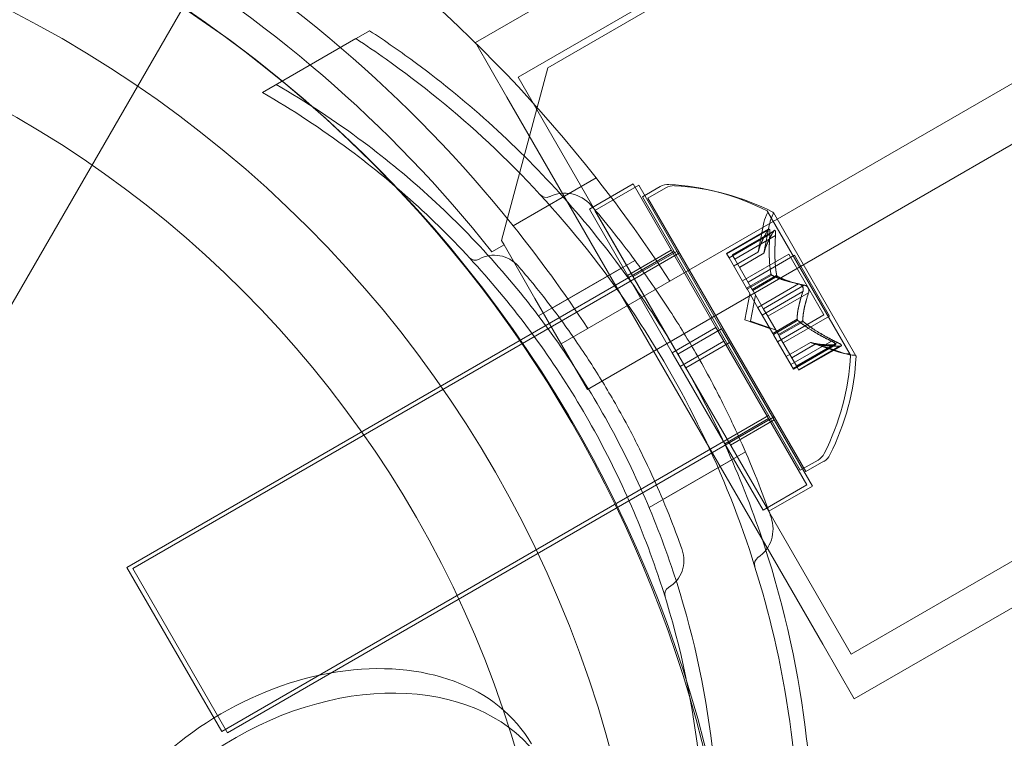
# Model space of a CAD drawing. Extents: x -682 to 0, y -311 to 130.
# Drawn here: x -286 to -284, y -205 to -204 of the extents above; entities that cross this region are included whole.
import ezdxf

# ---------------------------------------------------------------- set-up
doc = ezdxf.new("R2010")
doc.units = 0
doc.header["$MEASUREMENT"] = 0
doc.header["$PDMODE"] = 64
doc.styles.get("Standard").update_dxf_attribs({"font": 'Helvetica LT 57 Condensed_0.ttf'})
doc.dimstyles.new('FEET-METERS', dxfattribs={"dimtxt": 12, "dimasz": 7, "dimexe": 3, "dimexo": 3, "dimgap": 3, "dimtad": 0, "dimdec": 1, "dimzin": 3, "dimdsep": 46, "dimlunit": 4, "dimtxsty": 'Standard', "dimcen": 0.09, "dimadec": 0, "dimazin": 0, "dimtfac": 2, "dimtdec": 1, "dimtofl": 0, "dimtmove": 0, "dimatfit": 3, "dimfxl": 1, "dimfrac": 2, "dimtolj": 1, "dimtzin": 3, "dimarcsym": 0})

# ---------------------------------------------------------------- blocks, each defined once
blk = doc.blocks.new('*D104')
at = {"color": 0, "lineweight": -2, "transparency": 16777216}
for p, q in [((-191.5655, 33.1159), (-516.3036, 33.1159)), ((-513.3036, 26.1159), (-513.3036, -126.0479)), ((-513.3036, -303.921), (-513.3036, -219.9135)), ((-216.808, -310.921), (-516.3036, -310.921))]:
    blk.add_line(p, q, dxfattribs=at)
at = {"color": 0, "lineweight": 0, "transparency": 16777216}
for points in [[(-514.4703, 26.1159), (-512.137, 26.1159), (-513.3036, 33.1159)], [(-514.4703, -303.921), (-512.137, -303.921), (-513.3036, -310.921)]]:
    blk.add_solid(points, dxfattribs=at)
at = {"layer": 'DEFPOINTS', "color": 0, "lineweight": 0, "transparency": 16777216}
for p in [(-188.5655, 33.1159), (-513.3036, -310.921), (-213.808, -310.921)]:
    blk.add_point(p, dxfattribs=at)
at = {"color": 0, "lineweight": 0, "transparency": 16777216, "insert": (-513.3036, -172.9807), "char_height": 12, "attachment_point": 5, "rotation": 90}
blk.add_mtext('\\A1;28\'-8" [8.7M]', dxfattribs=at)
blk = doc.blocks.new('new block')
at = {"color": 0, "linetype": 'Continuous', "lineweight": 0}
for p, q in [((-248.5785, -182.4919), (-285.4518, -203.7807)), ((-248.6066, -182.6409), (-285.3087, -203.8309)), ((-285.282, -204.3771), (-248.1469, -182.9371)), ((-248.0949, -183.0272), (-285.23, -204.4672)), ((-280.8207, -201.2244), (-285.3673, -203.8494)), ((-280.1614, -202.3664), (-284.708, -204.9914)), ((-286.4371, -204.4152), (-285.8121, -203.3327)), ((-285.8461, -203.864), (-285.6615, -203.7575)), ((-285.8731, -203.8797), (-285.6886, -203.7731)), ((-285.3893, -203.889), (-285.4518, -203.7807)), ((-285.3087, -203.8309), (-285.4002, -204.1724)), ((-285.3673, -203.8494), (-284.708, -204.9914)), ((-285.3893, -203.889), (-284.7643, -204.9715)), ((-285.213, -204.0486), (-285.3771, -204.1434)), ((-285.1397, -204.0606), (-285.2263, -204.1106)), ((-285.1285, -204.0631), (-285.2151, -204.1131)), ((-284.9756, -204.3448), (-285.1397, -204.0606)), ((-284.9644, -204.3473), (-285.1285, -204.0631)), ((-285.1214, -204.0862), (-285.086, -204.0657)), ((-285.1102, -204.0887), (-285.0748, -204.0683)), ((-284.8089, -204.6274), (-285.1214, -204.0862)), ((-284.7977, -204.63), (-285.1102, -204.0887)), ((-284.7018, -205.0798), (-282.9889, -204.0908)), ((-285.0622, -204.3948), (-285.2263, -204.1106)), ((-285.051, -204.3973), (-285.2151, -204.1131)), ((-284.7099, -204.3982), (-284.8734, -204.115)), ((-284.6986, -204.4007), (-284.8621, -204.1175)), ((-284.8714, -204.1501), (-284.9546, -204.1982)), ((-284.8921, -204.1954), (-284.8806, -204.1368)), ((-284.8808, -204.1979), (-284.8694, -204.1393)), ((-284.8734, -204.1528), (-284.9539, -204.1993)), ((-284.869, -204.1603), (-284.9496, -204.2068)), ((-284.8601, -204.1526), (-284.9434, -204.2007)), ((-284.8621, -204.1553), (-284.9427, -204.2018)), ((-284.8578, -204.1628), (-284.9384, -204.2093)), ((-285.3952, -204.1811), (-285.4191, -204.1949)), ((-285.4002, -204.1724), (-285.3952, -204.1811)), ((-285.334, -204.2871), (-285.3952, -204.1811)), ((-285.0589, -204.1944), (-286.1415, -204.8194)), ((-285.0477, -204.1969), (-286.1302, -204.8219)), ((-285.0641, -204.1916), (-285.1507, -204.2416)), ((-285.0528, -204.1941), (-285.1394, -204.2441)), ((-284.9496, -204.2068), (-284.9546, -204.1982)), ((-284.9496, -204.2068), (-284.915, -204.2668)), ((-284.9384, -204.2093), (-284.9434, -204.2007)), ((-284.892, -204.1951), (-284.9403, -204.223)), ((-284.8921, -204.1954), (-284.9402, -204.2231)), ((-284.8808, -204.1977), (-284.929, -204.2255)), ((-284.8808, -204.1979), (-284.9289, -204.2257)), ((-284.8316, -204.1994), (-284.9233, -204.2524)), ((-284.8204, -204.2019), (-284.9121, -204.2549)), ((-284.7621, -204.3198), (-284.8316, -204.1994)), ((-284.7509, -204.3223), (-284.8204, -204.2019)), ((-285.3268, -204.322), (-285.1633, -204.2276)), ((-285.2998, -204.3064), (-285.136, -204.2119)), ((-284.9384, -204.2093), (-284.9037, -204.2693)), ((-284.8667, -204.2389), (-284.915, -204.2668)), ((-284.8656, -204.2409), (-284.9138, -204.2688)), ((-284.8555, -204.2415), (-284.9037, -204.2693)), ((-284.8543, -204.2434), (-284.9026, -204.2713)), ((-284.915, -204.2668), (-284.9135, -204.2695)), ((-284.8123, -204.2585), (-284.8929, -204.3051)), ((-284.8011, -204.2611), (-284.8817, -204.3076)), ((-285.23, -204.4672), (-285.334, -204.2871)), ((-284.9184, -204.3298), (-284.9083, -204.2784)), ((-284.9135, -204.2695), (-284.8925, -204.3057)), ((-284.9071, -204.3323), (-284.8971, -204.2809)), ((-284.9037, -204.2693), (-284.9022, -204.272)), ((-284.9022, -204.272), (-284.8813, -204.3082)), ((-284.8036, -204.2735), (-284.8842, -204.3201)), ((-284.7924, -204.2761), (-284.873, -204.3226)), ((-284.8842, -204.3201), (-284.8925, -204.3057)), ((-284.8842, -204.3201), (-284.8633, -204.3564)), ((-284.873, -204.3226), (-284.8813, -204.3082)), ((-284.873, -204.3226), (-284.852, -204.3589)), ((-284.7621, -204.3198), (-284.8538, -204.3728)), ((-284.7509, -204.3223), (-284.8426, -204.3753)), ((-285.0622, -204.3948), (-284.9756, -204.3448)), ((-284.9756, -204.3448), (-284.96, -204.3719)), ((-284.9184, -204.3298), (-284.8688, -204.3468)), ((-284.9071, -204.3323), (-284.8576, -204.3493)), ((-284.815, -204.3285), (-284.8633, -204.3564)), ((-284.8139, -204.3305), (-284.8621, -204.3583)), ((-284.8038, -204.331), (-284.852, -204.3589)), ((-284.8026, -204.333), (-284.8509, -204.3609)), ((-285.051, -204.3973), (-284.9644, -204.3473)), ((-284.9644, -204.3473), (-284.9488, -204.3744)), ((-284.8633, -204.3564), (-284.8615, -204.3594)), ((-284.8615, -204.3594), (-284.8269, -204.4194)), ((-284.852, -204.3589), (-284.8503, -204.3619)), ((-284.8503, -204.3619), (-284.8156, -204.4219)), ((-285.0466, -204.4219), (-284.96, -204.3719)), ((-285.0354, -204.4244), (-284.9488, -204.3744)), ((-284.7959, -204.656), (-284.96, -204.3719)), ((-284.7847, -204.6585), (-284.9488, -204.3744)), ((-284.7888, -204.3742), (-284.8369, -204.402)), ((-284.7886, -204.3743), (-284.8369, -204.4021)), ((-284.7469, -204.3718), (-284.8275, -204.4183)), ((-284.7776, -204.3767), (-284.8257, -204.4045)), ((-284.7774, -204.3768), (-284.8256, -204.4046)), ((-284.7426, -204.3793), (-284.8232, -204.4258)), ((-284.7393, -204.3789), (-284.8225, -204.427)), ((-284.7357, -204.3743), (-284.8163, -204.4208)), ((-284.7314, -204.3818), (-284.8119, -204.4283)), ((-284.728, -204.3814), (-284.8113, -204.4295)), ((-284.7888, -204.3742), (-284.7323, -204.3936)), ((-284.7776, -204.3767), (-284.7211, -204.3961)), ((-285.0622, -204.3948), (-285.0466, -204.4219)), ((-285.051, -204.3973), (-285.0354, -204.4244)), ((-284.8825, -204.706), (-285.0466, -204.4219)), ((-284.8225, -204.427), (-284.8269, -204.4194)), ((-284.8113, -204.4295), (-284.8156, -204.4219)), ((-284.8713, -204.7085), (-285.0354, -204.4244)), ((-284.8714, -204.5192), (-285.954, -205.1442)), ((-284.8602, -204.5217), (-285.9427, -205.1467)), ((-284.8716, -204.525), (-284.9582, -204.575)), ((-284.8603, -204.5276), (-284.9469, -204.5776)), ((-285.081, -204.6853), (-284.9173, -204.5908)), ((-285.108, -204.7009), (-284.9445, -204.6065)), ((-284.8089, -204.6274), (-284.7735, -204.607)), ((-284.7977, -204.63), (-284.7623, -204.6095)), ((-284.7959, -204.656), (-284.8825, -204.706)), ((-284.7847, -204.6585), (-284.8713, -204.7085)), ((-285.954, -205.1442), (-286.1415, -204.8194)), ((-285.9427, -205.1467), (-286.1302, -204.8219)), ((-284.7018, -205.0798), (-284.7643, -204.9715))]:
    blk.add_line(p, q, dxfattribs=at)
for radius in [2.32, 2.14]:
    blk.add_circle((-287.4248, -205.7858), radius, dxfattribs=at)
for centre, radius, start, end in [((-287.4248, -205.7858), 2.8125, 38.1481, 81.8519), ((-287.4248, -205.7858), 2.625, 38.7345, 81.2655), ((-287.4248, -205.7858), 2.56, 38.4232, 81.5768), ((-287.42, -205.79), 2.5, -89.9921, 210), ((-287.4248, -205.7858), 2.5, 45, 89.8941), ((-287.4248, -205.7858), 2.5, -89.8825, 45), ((-287.4248, -205.7858), 2.8125, 33.0291, 38.1481), ((-285.0704, -204.0928), 0.0313, 86.8703, 120), ((-285.0592, -204.0953), 0.0313, 86.8703, 120), ((-285.0952, -204.546), 0.4851, 62.9261, 86.8703), ((-285.084, -204.5485), 0.4851, 62.9261, 86.8703), ((-285.3118, -204.0718), 0.0156, 222.6567, 295.744), ((-285.2751, -204.1478), 0.0687, 40.6737, 115.744), ((-284.8193, -204.1488), 0.0625, 150.0032, 168.9292), ((-284.8756, -204.1163), 0.0025, 30, 63.1231), ((-284.8756, -204.1163), 0.0025, 330.0032, 30), ((-284.808, -204.1513), 0.0625, 150.0032, 168.9292), ((-284.8643, -204.1188), 0.0025, 30, 63.1231), ((-284.8643, -204.1188), 0.0025, 330.0032, 30), ((-287.4248, -205.7858), 2.625, 33.2457, 38.7345), ((-285.4523, -204.196), 0.0156, 222.7832, 299.1897), ((-285.4142, -204.2642), 0.0625, 40.6737, 119.1897), ((-285.194, -204.3748), 0.4851, 333.1298, 357.074), ((-285.1828, -204.3773), 0.4851, 333.1297, 357.0739), ((-284.712, -204.3345), 0.0625, 251.0708, 269.9969), ((-284.7008, -204.337), 0.0625, 251.0708, 269.9968), ((-284.7121, -204.3995), 0.0025, 30, 89.9969), ((-284.7121, -204.3995), 0.0025, 356.8769, 30), ((-284.7008, -204.402), 0.0025, 30, 89.9968), ((-284.7008, -204.402), 0.0025, 356.8769, 30), ((-284.7892, -204.5799), 0.0313, 300, 333.1298), ((-284.7779, -204.5825), 0.0313, 300, 333.1297), ((-284.9313, -204.7433), 0.0687, 304.256, 19.3264), ((-285.1016, -204.8055), 0.0625, 300.8103, 19.3264), ((-284.8838, -204.813), 0.0156, 124.256, 197.3433), ((-285.0616, -204.8726), 0.0156, 120.8103, 197.2168)]:
    blk.add_arc(centre, radius, start, end, dxfattribs=at)
blk.add_ellipse((-285.774, -205.4186), major_axis=(0.433, 0.25), ratio=0.717437, start_param=0, end_param=3.219351, dxfattribs=at)
at = {"color": 0, "linetype": 'Continuous', "lineweight": 0, "extrusion": (0, 0, -1)}
blk.add_ellipse((-285.7462, -205.4669), major_axis=(-0.433, -0.25), ratio=0.717437, start_param=-3.141592653589794, end_param=3.141592653589792, dxfattribs=at)
at = {"color": 0, "linetype": 'Continuous', "lineweight": 0}
for points, knots in [([(-285.6615, -203.7575), (-285.63, -203.7781), (-285.5988, -203.7997), (-285.4643, -203.8993), (-285.3659, -203.9885), (-285.1884, -204.1869), (-285.1095, -204.296), (-284.9769, -204.5257), (-284.9218, -204.6486), (-284.8388, -204.9015), (-284.8108, -205.0313), (-284.7918, -205.1976), (-284.7886, -205.2354), (-284.7865, -205.273)], [9.480304, 9.480304, 9.480304, 9.480304, 9.597784, 9.597784, 9.99562, 9.99562, 10.393456, 10.393456, 10.791292, 10.791292, 11.189128, 11.189128, 11.306609, 11.306609, 11.306609, 11.306609]), ([(-284.8136, -205.2887), (-284.8195, -205.1813), (-284.8348, -205.0691), (-284.8823, -204.8646), (-284.9111, -204.772), (-284.9819, -204.5931), (-285.0238, -204.5068), (-285.1166, -204.3461), (-285.1703, -204.2667), (-285.2899, -204.1159), (-285.3557, -204.0446), (-285.4905, -203.9187), (-285.559, -203.8632), (-285.6287, -203.8139)], [1.722503, 1.722503, 1.722503, 1.722503, 2.057723, 2.057723, 2.336033, 2.336033, 2.614343, 2.614343, 2.892652, 2.892652, 3.170962, 3.170962, 3.431634, 3.431634, 3.431634, 3.431634]), ([(-284.9711, -205.3796), (-284.9711, -205.3116), (-284.9751, -205.2427), (-284.997, -205.0578), (-285.0227, -204.9413), (-285.0976, -204.7155), (-285.1468, -204.6063), (-285.2642, -204.4029), (-285.3343, -204.3056), (-285.4923, -204.1279), (-285.5803, -204.0474), (-285.7295, -203.9359), (-285.7872, -203.898), (-285.8461, -203.864)], [1.989488, 1.989488, 1.989488, 1.989488, 2.199745, 2.199745, 2.552007, 2.552007, 2.904269, 2.904269, 3.256531, 3.256531, 3.608793, 3.608793, 3.81905, 3.81905, 3.81905, 3.81905]), ([(-285.8731, -203.8797), (-285.8143, -203.9137), (-285.7566, -203.9516), (-285.6074, -204.063), (-285.5194, -204.1435), (-285.3613, -204.3213), (-285.2913, -204.4185), (-285.1739, -204.6219), (-285.1247, -204.7312), (-285.0497, -204.9569), (-285.024, -205.0734), (-285.0021, -205.2583), (-284.9981, -205.3273), (-284.9981, -205.3952)], [1.989488, 1.989488, 1.989488, 1.989488, 2.199745, 2.199745, 2.552007, 2.552007, 2.904269, 2.904269, 3.256531, 3.256531, 3.608793, 3.608793, 3.81905, 3.81905, 3.81905, 3.81905]), ([(-285.223, -204.103), (-285.223, -204.103), (-285.2227, -204.1033), (-285.2189, -204.1077), (-285.2083, -204.1199), (-285.1762, -204.1593), (-285.1555, -204.1854), (-285.1126, -204.2438), (-285.0915, -204.2739), (-285.0518, -204.3349), (-285.0332, -204.365), (-285.0157, -204.3954), (-285.0051, -204.4137), (-284.9947, -204.4324), (-284.969, -204.4806), (-284.9546, -204.5096), (-284.9291, -204.5637), (-284.918, -204.5888), (-284.8953, -204.6428), (-284.885, -204.6697), (-284.8703, -204.7093), (-284.8664, -204.7205), (-284.8664, -204.7205)], [0, 0, 0, 0, 0.0280862, 0.0280862, 0.1629228, 0.1629228, 0.29074, 0.29074, 0.3972203, 0.3972203, 0.4892242, 0.4892242, 0.4892242, 0.5448471, 0.5448471, 0.6338437, 0.6338437, 0.7195411, 0.7195411, 0.8417963, 0.8417963, 0.9784484, 0.9784484, 0.9784484, 0.9784484]), ([(-284.8723, -204.151), (-284.8723, -204.151), (-284.8723, -204.1509), (-284.8719, -204.1504), (-284.8715, -204.1501), (-284.8708, -204.1499), (-284.8705, -204.1499), (-284.8701, -204.1501), (-284.8699, -204.1503), (-284.8697, -204.1505), (-284.8697, -204.1506), (-284.8697, -204.1506), (-284.8697, -204.1506), (-284.8697, -204.1506), (-284.8697, -204.1506), (-284.8697, -204.1507), (-284.8696, -204.1507), (-284.8696, -204.1507), (-284.8696, -204.1507), (-284.8696, -204.1508), (-284.8696, -204.1508), (-284.8695, -204.1511), (-284.8694, -204.1513), (-284.8691, -204.152), (-284.8691, -204.1525), (-284.8689, -204.1537), (-284.8689, -204.1545), (-284.8688, -204.1559), (-284.8688, -204.1565), (-284.8688, -204.1571)], [0, 0, 0, 0, 0.00041232, 0.00041232, 0.00367036, 0.00367036, 0.0061271, 0.0061271, 0.00796491, 0.00796491, 0.00815345, 0.00815345, 0.00825503, 0.00825503, 0.00831852, 0.00831852, 0.00838777, 0.00838777, 0.00848273, 0.00848273, 0.00870295, 0.00870295, 0.01013563, 0.01013563, 0.01215525, 0.01215525, 0.01467787, 0.01467787, 0.0166517, 0.0166517, 0.0166517, 0.0166517]), ([(-284.8688, -204.1571), (-284.8688, -204.157), (-284.8688, -204.1569), (-284.8688, -204.1557), (-284.8688, -204.1548), (-284.869, -204.1532), (-284.869, -204.1526), (-284.8693, -204.1515), (-284.8694, -204.1511), (-284.8696, -204.1508), (-284.8696, -204.1508), (-284.8696, -204.1507), (-284.8696, -204.1507), (-284.8696, -204.1507), (-284.8697, -204.1507), (-284.8697, -204.1506), (-284.8697, -204.1506), (-284.8697, -204.1506), (-284.8697, -204.1506), (-284.8697, -204.1506), (-284.8697, -204.1505), (-284.8699, -204.1503), (-284.87, -204.1502), (-284.8704, -204.1499), (-284.8706, -204.1499), (-284.8711, -204.1499), (-284.8714, -204.1501), (-284.8719, -204.1505), (-284.8721, -204.1507), (-284.8723, -204.151)], [0, 0, 0, 0, 0.00041133, 0.00041133, 0.0035034, 0.0035034, 0.00594033, 0.00594033, 0.00795678, 0.00795678, 0.00816734, 0.00816734, 0.00825334, 0.00825334, 0.00831687, 0.00831687, 0.00838579, 0.00838579, 0.00847957, 0.00847957, 0.00869405, 0.00869405, 0.01012524, 0.01012524, 0.01214061, 0.01214061, 0.01467168, 0.01467168, 0.01664979, 0.01664979, 0.01664979, 0.01664979]), ([(-284.8723, -204.151), (-284.8724, -204.1511), (-284.8725, -204.1512), (-284.8726, -204.1514), (-284.8728, -204.1516), (-284.8729, -204.1519)], [0.026417714, 0.026417714, 0.026417714, 0.026417714, 0.026883246, 0.026883246, 0.028070805, 0.028070805, 0.028070805, 0.028070805]), ([(-284.869, -204.1603), (-284.8689, -204.1594), (-284.8689, -204.1585), (-284.8688, -204.1574), (-284.8688, -204.1573), (-284.8688, -204.1571)], [0.007300399, 0.007300399, 0.007300399, 0.007300399, 0.009949303, 0.009949303, 0.010414835, 0.010414835, 0.010414835, 0.010414835]), ([(-284.8611, -204.1536), (-284.8612, -204.1536), (-284.8612, -204.1537), (-284.8614, -204.154), (-284.8615, -204.1542), (-284.8616, -204.1544)], [0.026417714, 0.026417714, 0.026417714, 0.026417714, 0.026883246, 0.026883246, 0.028070805, 0.028070805, 0.028070805, 0.028070805]), ([(-284.8611, -204.1536), (-284.8611, -204.1535), (-284.861, -204.1534), (-284.8606, -204.1529), (-284.8602, -204.1526), (-284.8596, -204.1524), (-284.8593, -204.1524), (-284.8588, -204.1526), (-284.8587, -204.1528), (-284.8585, -204.153), (-284.8585, -204.1531), (-284.8585, -204.1531), (-284.8584, -204.1531), (-284.8584, -204.1531), (-284.8584, -204.1532), (-284.8584, -204.1532), (-284.8584, -204.1532), (-284.8584, -204.1532), (-284.8584, -204.1532), (-284.8584, -204.1533), (-284.8583, -204.1533), (-284.8582, -204.1536), (-284.8581, -204.1538), (-284.8579, -204.1546), (-284.8578, -204.1551), (-284.8577, -204.1563), (-284.8576, -204.157), (-284.8576, -204.1584), (-284.8576, -204.159), (-284.8576, -204.1597)], [0, 0, 0, 0, 0.00041232, 0.00041232, 0.00367036, 0.00367036, 0.0061271, 0.0061271, 0.00796491, 0.00796491, 0.00815345, 0.00815345, 0.00825503, 0.00825503, 0.00831852, 0.00831852, 0.00838777, 0.00838777, 0.00848273, 0.00848273, 0.00870295, 0.00870295, 0.01013563, 0.01013563, 0.01215525, 0.01215525, 0.01467787, 0.01467787, 0.0166517, 0.0166517, 0.0166517, 0.0166517]), ([(-284.8576, -204.1597), (-284.8576, -204.1595), (-284.8576, -204.1594), (-284.8576, -204.1583), (-284.8576, -204.1573), (-284.8577, -204.1557), (-284.8578, -204.1551), (-284.858, -204.1541), (-284.8582, -204.1537), (-284.8583, -204.1533), (-284.8584, -204.1533), (-284.8584, -204.1532), (-284.8584, -204.1532), (-284.8584, -204.1532), (-284.8584, -204.1532), (-284.8584, -204.1532), (-284.8584, -204.1532), (-284.8584, -204.1531), (-284.8584, -204.1531), (-284.8585, -204.1531), (-284.8585, -204.153), (-284.8586, -204.1528), (-284.8588, -204.1527), (-284.8591, -204.1525), (-284.8593, -204.1524), (-284.8599, -204.1524), (-284.8602, -204.1526), (-284.8607, -204.153), (-284.8609, -204.1533), (-284.8611, -204.1536)], [0, 0, 0, 0, 0.00041133, 0.00041133, 0.0035034, 0.0035034, 0.00594033, 0.00594033, 0.00795678, 0.00795678, 0.00816734, 0.00816734, 0.00825334, 0.00825334, 0.00831687, 0.00831687, 0.00838579, 0.00838579, 0.00847957, 0.00847957, 0.00869405, 0.00869405, 0.01012524, 0.01012524, 0.01214061, 0.01214061, 0.01467168, 0.01467168, 0.01664979, 0.01664979, 0.01664979, 0.01664979]), ([(-284.8578, -204.1628), (-284.8577, -204.1619), (-284.8576, -204.161), (-284.8576, -204.16), (-284.8576, -204.1598), (-284.8576, -204.1597)], [0.007300399, 0.007300399, 0.007300399, 0.007300399, 0.009949303, 0.009949303, 0.010414835, 0.010414835, 0.010414835, 0.010414835]), ([(-284.8919, -204.1945), (-284.8919, -204.1947), (-284.8919, -204.1948), (-284.892, -204.1952), (-284.8921, -204.1954), (-284.8921, -204.1954)], [0.006463967, 0.006463967, 0.006463967, 0.006463967, 0.007125803, 0.007125803, 0.009029787, 0.009029787, 0.009029787, 0.009029787]), ([(-284.8806, -204.1971), (-284.8807, -204.1972), (-284.8807, -204.1973), (-284.8808, -204.1977), (-284.8808, -204.1979), (-284.8808, -204.1979)], [0.006463967, 0.006463967, 0.006463967, 0.006463967, 0.007125803, 0.007125803, 0.009029787, 0.009029787, 0.009029787, 0.009029787]), ([(-285.3668, -204.2234), (-285.3668, -204.2234), (-285.3665, -204.2238), (-285.3631, -204.2277), (-285.3535, -204.2388), (-285.3242, -204.2747), (-285.3054, -204.2984), (-285.2664, -204.3514), (-285.2473, -204.3788), (-285.2111, -204.4343), (-285.1943, -204.4616), (-285.1784, -204.4892), (-285.1687, -204.5059), (-285.1593, -204.5229), (-285.1359, -204.5667), (-285.1228, -204.5931), (-285.0996, -204.6423), (-285.0895, -204.6651), (-285.0689, -204.7142), (-285.0595, -204.7386), (-285.0462, -204.7746), (-285.0427, -204.7848), (-285.0427, -204.7848)], [0, 0, 0, 0, 0.0280862, 0.0280862, 0.1629228, 0.1629228, 0.29074, 0.29074, 0.3972203, 0.3972203, 0.4892242, 0.4892242, 0.4892242, 0.5448471, 0.5448471, 0.6338437, 0.6338437, 0.7195411, 0.7195411, 0.8417963, 0.8417963, 0.9784484, 0.9784484, 0.9784484, 0.9784484]), ([(-284.867, -204.2377), (-284.867, -204.2379), (-284.8669, -204.2381), (-284.8668, -204.2385), (-284.8668, -204.2387), (-284.8667, -204.2389)], [0.006463967, 0.006463967, 0.006463967, 0.006463967, 0.007125803, 0.007125803, 0.007719964, 0.007719964, 0.007719964, 0.007719964]), ([(-284.8648, -204.2414), (-284.865, -204.2413), (-284.8651, -204.2413), (-284.8656, -204.2409), (-284.866, -204.2405), (-284.8664, -204.2397), (-284.8666, -204.2394), (-284.8667, -204.2389)], [0.006463967, 0.006463967, 0.006463967, 0.006463967, 0.007125803, 0.007125803, 0.009029787, 0.009029787, 0.010339612, 0.010339612, 0.010339612, 0.010339612]), ([(-284.8557, -204.2402), (-284.8557, -204.2404), (-284.8557, -204.2406), (-284.8556, -204.2411), (-284.8555, -204.2413), (-284.8555, -204.2415)], [0.006463967, 0.006463967, 0.006463967, 0.006463967, 0.007125803, 0.007125803, 0.007719964, 0.007719964, 0.007719964, 0.007719964]), ([(-284.8536, -204.2439), (-284.8537, -204.2438), (-284.8539, -204.2438), (-284.8544, -204.2435), (-284.8547, -204.2431), (-284.8552, -204.2423), (-284.8554, -204.2419), (-284.8555, -204.2415)], [0.006463967, 0.006463967, 0.006463967, 0.006463967, 0.007125803, 0.007125803, 0.009029787, 0.009029787, 0.010339612, 0.010339612, 0.010339612, 0.010339612]), ([(-284.81, -204.2591), (-284.8101, -204.259), (-284.8102, -204.259), (-284.8106, -204.2588), (-284.8109, -204.2588), (-284.8112, -204.2587)], [0.026417714, 0.026417714, 0.026417714, 0.026417714, 0.026883246, 0.026883246, 0.028070805, 0.028070805, 0.028070805, 0.028070805]), ([(-284.81, -204.2591), (-284.8099, -204.2591), (-284.8098, -204.2591), (-284.8089, -204.2595), (-284.8082, -204.2599), (-284.8069, -204.2608), (-284.8063, -204.2613), (-284.8053, -204.2624), (-284.8049, -204.263), (-284.8044, -204.2636), (-284.8044, -204.2637), (-284.8043, -204.2638), (-284.8043, -204.2638), (-284.8043, -204.2639), (-284.8043, -204.2639), (-284.8043, -204.2639), (-284.8043, -204.2639), (-284.8042, -204.264), (-284.8042, -204.264), (-284.8042, -204.2641), (-284.8041, -204.2642), (-284.8039, -204.2646), (-284.8037, -204.2651), (-284.8033, -204.2661), (-284.8031, -204.2667), (-284.8028, -204.2681), (-284.8028, -204.2689), (-284.8028, -204.2702), (-284.8029, -204.2707), (-284.8029, -204.2713)], [0, 0, 0, 0, 0.00041348, 0.00041348, 0.00335938, 0.00335938, 0.00572359, 0.00572359, 0.00794646, 0.00794646, 0.00816387, 0.00816387, 0.00825132, 0.00825132, 0.00831543, 0.00831543, 0.00838451, 0.00838451, 0.0084777, 0.0084777, 0.00868732, 0.00868732, 0.01011652, 0.01011652, 0.01212817, 0.01212817, 0.01466672, 0.01466672, 0.01664861, 0.01664861, 0.01664861, 0.01664861]), ([(-284.8029, -204.2713), (-284.8029, -204.2711), (-284.8029, -204.271), (-284.8028, -204.2702), (-284.8028, -204.2693), (-284.8029, -204.2678), (-284.803, -204.267), (-284.8035, -204.2656), (-284.8037, -204.2649), (-284.8041, -204.2642), (-284.8042, -204.2641), (-284.8042, -204.264), (-284.8042, -204.264), (-284.8042, -204.2639), (-284.8043, -204.2639), (-284.8043, -204.2639), (-284.8043, -204.2639), (-284.8043, -204.2638), (-284.8043, -204.2638), (-284.8044, -204.2637), (-284.8044, -204.2637), (-284.8047, -204.2632), (-284.805, -204.2628), (-284.8057, -204.2619), (-284.8062, -204.2615), (-284.8072, -204.2605), (-284.8079, -204.2601), (-284.809, -204.2595), (-284.8095, -204.2593), (-284.81, -204.2591)], [0, 0, 0, 0, 0.00041393, 0.00041393, 0.00331032, 0.00331032, 0.00567645, 0.00567645, 0.00794407, 0.00794407, 0.00816309, 0.00816309, 0.00825092, 0.00825092, 0.00831521, 0.00831521, 0.00838441, 0.00838441, 0.0084776, 0.0084776, 0.00868657, 0.00868657, 0.01011525, 0.01011525, 0.0121263, 0.0121263, 0.01466595, 0.01466595, 0.01664838, 0.01664838, 0.01664838, 0.01664838]), ([(-284.7987, -204.2616), (-284.7989, -204.2615), (-284.799, -204.2615), (-284.7994, -204.2614), (-284.7997, -204.2613), (-284.8, -204.2612)], [0.026417714, 0.026417714, 0.026417714, 0.026417714, 0.026883246, 0.026883246, 0.028070805, 0.028070805, 0.028070805, 0.028070805]), ([(-284.7987, -204.2616), (-284.7986, -204.2616), (-284.7985, -204.2617), (-284.7977, -204.262), (-284.7969, -204.2624), (-284.7956, -204.2633), (-284.7951, -204.2638), (-284.7941, -204.2649), (-284.7936, -204.2655), (-284.7932, -204.2662), (-284.7932, -204.2662), (-284.7931, -204.2663), (-284.7931, -204.2663), (-284.7931, -204.2664), (-284.793, -204.2664), (-284.793, -204.2664), (-284.793, -204.2665), (-284.793, -204.2665), (-284.793, -204.2665), (-284.7929, -204.2666), (-284.7929, -204.2667), (-284.7926, -204.2672), (-284.7924, -204.2676), (-284.792, -204.2686), (-284.7919, -204.2693), (-284.7916, -204.2707), (-284.7915, -204.2714), (-284.7916, -204.2727), (-284.7916, -204.2733), (-284.7917, -204.2738)], [0, 0, 0, 0, 0.00041348, 0.00041348, 0.00335938, 0.00335938, 0.00572359, 0.00572359, 0.00794646, 0.00794646, 0.00816387, 0.00816387, 0.00825132, 0.00825132, 0.00831543, 0.00831543, 0.00838451, 0.00838451, 0.0084777, 0.0084777, 0.00868732, 0.00868732, 0.01011652, 0.01011652, 0.01212817, 0.01212817, 0.01466672, 0.01466672, 0.01664861, 0.01664861, 0.01664861, 0.01664861]), ([(-284.7917, -204.2738), (-284.7917, -204.2737), (-284.7917, -204.2736), (-284.7915, -204.2727), (-284.7915, -204.2718), (-284.7917, -204.2703), (-284.7918, -204.2695), (-284.7922, -204.2681), (-284.7925, -204.2674), (-284.7929, -204.2667), (-284.7929, -204.2666), (-284.793, -204.2665), (-284.793, -204.2665), (-284.793, -204.2665), (-284.793, -204.2664), (-284.793, -204.2664), (-284.793, -204.2664), (-284.7931, -204.2663), (-284.7931, -204.2663), (-284.7931, -204.2662), (-284.7932, -204.2662), (-284.7935, -204.2657), (-284.7937, -204.2653), (-284.7945, -204.2645), (-284.7949, -204.264), (-284.796, -204.2631), (-284.7966, -204.2626), (-284.7977, -204.262), (-284.7982, -204.2618), (-284.7987, -204.2616)], [0, 0, 0, 0, 0.00041393, 0.00041393, 0.00331032, 0.00331032, 0.00567645, 0.00567645, 0.00794407, 0.00794407, 0.00816309, 0.00816309, 0.00825092, 0.00825092, 0.00831521, 0.00831521, 0.00838441, 0.00838441, 0.0084776, 0.0084776, 0.00868657, 0.00868657, 0.01011525, 0.01011525, 0.0121263, 0.0121263, 0.01466595, 0.01466595, 0.01664838, 0.01664838, 0.01664838, 0.01664838]), ([(-284.8036, -204.2735), (-284.8034, -204.2729), (-284.8031, -204.2723), (-284.803, -204.2715), (-284.803, -204.2714), (-284.8029, -204.2713)], [0.007300399, 0.007300399, 0.007300399, 0.007300399, 0.009949303, 0.009949303, 0.010414835, 0.010414835, 0.010414835, 0.010414835]), ([(-284.7924, -204.2761), (-284.7921, -204.2755), (-284.7919, -204.2748), (-284.7917, -204.274), (-284.7917, -204.2739), (-284.7917, -204.2738)], [0.007300399, 0.007300399, 0.007300399, 0.007300399, 0.009949303, 0.009949303, 0.010414835, 0.010414835, 0.010414835, 0.010414835]), ([(-284.8151, -204.3276), (-284.8151, -204.3278), (-284.8151, -204.3279), (-284.8151, -204.3282), (-284.8151, -204.3284), (-284.815, -204.3285)], [0.006463967, 0.006463967, 0.006463967, 0.006463967, 0.007125803, 0.007125803, 0.007719964, 0.007719964, 0.007719964, 0.007719964]), ([(-284.8129, -204.3313), (-284.8131, -204.3312), (-284.8133, -204.3311), (-284.8139, -204.3305), (-284.8143, -204.33), (-284.8148, -204.3292), (-284.8149, -204.3288), (-284.815, -204.3285)], [0.006463967, 0.006463967, 0.006463967, 0.006463967, 0.007125803, 0.007125803, 0.009029787, 0.009029787, 0.010339612, 0.010339612, 0.010339612, 0.010339612]), ([(-284.8038, -204.3301), (-284.8038, -204.3303), (-284.8038, -204.3304), (-284.8038, -204.3307), (-284.8038, -204.3309), (-284.8038, -204.331)], [0.006463967, 0.006463967, 0.006463967, 0.006463967, 0.007125803, 0.007125803, 0.007719964, 0.007719964, 0.007719964, 0.007719964]), ([(-284.8017, -204.3339), (-284.8018, -204.3337), (-284.802, -204.3336), (-284.8027, -204.333), (-284.8031, -204.3325), (-284.8036, -204.3317), (-284.8037, -204.3313), (-284.8038, -204.331)], [0.006463967, 0.006463967, 0.006463967, 0.006463967, 0.007125803, 0.007125803, 0.009029787, 0.009029787, 0.010339612, 0.010339612, 0.010339612, 0.010339612]), ([(-284.788, -204.3745), (-284.7881, -204.3744), (-284.7883, -204.3744), (-284.7885, -204.3743), (-284.7885, -204.3743), (-284.7886, -204.3743)], [0.006463967, 0.006463967, 0.006463967, 0.006463967, 0.007125803, 0.007125803, 0.007719964, 0.007719964, 0.007719964, 0.007719964]), ([(-284.7768, -204.377), (-284.7769, -204.3769), (-284.777, -204.3769), (-284.7772, -204.3768), (-284.7773, -204.3768), (-284.7774, -204.3768)], [0.006463967, 0.006463967, 0.006463967, 0.006463967, 0.007125803, 0.007125803, 0.007719964, 0.007719964, 0.007719964, 0.007719964]), ([(-284.7441, -204.3732), (-284.7442, -204.3731), (-284.7444, -204.373), (-284.7448, -204.3728), (-284.7452, -204.3726), (-284.7455, -204.3724)], [0.026417714, 0.026417714, 0.026417714, 0.026417714, 0.026883246, 0.026883246, 0.028070805, 0.028070805, 0.028070805, 0.028070805]), ([(-284.7441, -204.3732), (-284.744, -204.3733), (-284.7439, -204.3733), (-284.7429, -204.3739), (-284.742, -204.3744), (-284.7407, -204.3753), (-284.7402, -204.3757), (-284.7395, -204.3764), (-284.7392, -204.3767), (-284.739, -204.377), (-284.7389, -204.3771), (-284.7389, -204.3771), (-284.7389, -204.3771), (-284.7389, -204.3771), (-284.7389, -204.3771), (-284.7389, -204.3772), (-284.7389, -204.3772), (-284.7389, -204.3772), (-284.7389, -204.3772), (-284.7388, -204.3772), (-284.7388, -204.3773), (-284.7387, -204.3775), (-284.7387, -204.3777), (-284.7386, -204.3781), (-284.7387, -204.3783), (-284.739, -204.3788), (-284.7393, -204.3789), (-284.7399, -204.3792), (-284.7402, -204.3792), (-284.7406, -204.3793)], [0, 0, 0, 0, 0.00041106, 0.00041106, 0.0035373, 0.0035373, 0.00597776, 0.00597776, 0.00795862, 0.00795862, 0.008168, 0.008168, 0.00825376, 0.00825376, 0.00831721, 0.00831721, 0.00838612, 0.00838612, 0.00848005, 0.00848005, 0.00869554, 0.00869554, 0.01012717, 0.01012717, 0.01214334, 0.01214334, 0.01467282, 0.01467282, 0.01665013, 0.01665013, 0.01665013, 0.01665013]), ([(-284.7406, -204.3793), (-284.7405, -204.3793), (-284.7404, -204.3793), (-284.7398, -204.3792), (-284.7393, -204.379), (-284.7388, -204.3786), (-284.7387, -204.3783), (-284.7386, -204.3778), (-284.7387, -204.3776), (-284.7388, -204.3773), (-284.7388, -204.3772), (-284.7389, -204.3772), (-284.7389, -204.3772), (-284.7389, -204.3772), (-284.7389, -204.3772), (-284.7389, -204.3771), (-284.7389, -204.3771), (-284.7389, -204.3771), (-284.7389, -204.3771), (-284.739, -204.377), (-284.739, -204.377), (-284.7391, -204.3768), (-284.7393, -204.3765), (-284.7399, -204.376), (-284.7402, -204.3757), (-284.7412, -204.3749), (-284.7418, -204.3745), (-284.743, -204.3738), (-284.7435, -204.3735), (-284.7441, -204.3732)], [0, 0, 0, 0, 0.00041176, 0.00041176, 0.00365422, 0.00365422, 0.00610875, 0.00610875, 0.00796436, 0.00796436, 0.00817423, 0.00817423, 0.00825796, 0.00825796, 0.00832097, 0.00832097, 0.00839048, 0.00839048, 0.00848722, 0.00848722, 0.00871815, 0.00871815, 0.01015814, 0.01015814, 0.01218673, 0.01218673, 0.01468858, 0.01468858, 0.01665151, 0.01665151, 0.01665151, 0.01665151]), ([(-284.7426, -204.3793), (-284.7419, -204.3793), (-284.7413, -204.3794), (-284.7407, -204.3793), (-284.7407, -204.3793), (-284.7406, -204.3793)], [0.007300399, 0.007300399, 0.007300399, 0.007300399, 0.009949303, 0.009949303, 0.010414835, 0.010414835, 0.010414835, 0.010414835]), ([(-284.7328, -204.3757), (-284.733, -204.3756), (-284.7331, -204.3756), (-284.7336, -204.3753), (-284.7339, -204.3751), (-284.7343, -204.375)], [0.026417714, 0.026417714, 0.026417714, 0.026417714, 0.026883246, 0.026883246, 0.028070805, 0.028070805, 0.028070805, 0.028070805]), ([(-284.7328, -204.3757), (-284.7327, -204.3758), (-284.7326, -204.3758), (-284.7316, -204.3764), (-284.7308, -204.3769), (-284.7295, -204.3778), (-284.729, -204.3782), (-284.7282, -204.3789), (-284.7279, -204.3792), (-284.7277, -204.3795), (-284.7277, -204.3796), (-284.7277, -204.3796), (-284.7277, -204.3796), (-284.7277, -204.3796), (-284.7277, -204.3797), (-284.7276, -204.3797), (-284.7276, -204.3797), (-284.7276, -204.3797), (-284.7276, -204.3797), (-284.7276, -204.3798), (-284.7276, -204.3798), (-284.7275, -204.38), (-284.7274, -204.3802), (-284.7274, -204.3806), (-284.7274, -204.3809), (-284.7277, -204.3813), (-284.728, -204.3815), (-284.7286, -204.3817), (-284.729, -204.3818), (-284.7293, -204.3818)], [0, 0, 0, 0, 0.00041106, 0.00041106, 0.0035373, 0.0035373, 0.00597776, 0.00597776, 0.00795862, 0.00795862, 0.008168, 0.008168, 0.00825376, 0.00825376, 0.00831721, 0.00831721, 0.00838612, 0.00838612, 0.00848005, 0.00848005, 0.00869554, 0.00869554, 0.01012717, 0.01012717, 0.01214334, 0.01214334, 0.01467282, 0.01467282, 0.01665013, 0.01665013, 0.01665013, 0.01665013]), ([(-284.7293, -204.3818), (-284.7293, -204.3818), (-284.7292, -204.3818), (-284.7285, -204.3817), (-284.7281, -204.3815), (-284.7275, -204.3811), (-284.7274, -204.3808), (-284.7274, -204.3803), (-284.7274, -204.3801), (-284.7276, -204.3798), (-284.7276, -204.3798), (-284.7276, -204.3797), (-284.7276, -204.3797), (-284.7276, -204.3797), (-284.7276, -204.3797), (-284.7277, -204.3797), (-284.7277, -204.3797), (-284.7277, -204.3796), (-284.7277, -204.3796), (-284.7277, -204.3796), (-284.7277, -204.3795), (-284.7279, -204.3793), (-284.7281, -204.3791), (-284.7286, -204.3785), (-284.729, -204.3782), (-284.73, -204.3775), (-284.7306, -204.3771), (-284.7317, -204.3763), (-284.7323, -204.376), (-284.7328, -204.3757)], [0, 0, 0, 0, 0.00041176, 0.00041176, 0.00365422, 0.00365422, 0.00610875, 0.00610875, 0.00796436, 0.00796436, 0.00817423, 0.00817423, 0.00825796, 0.00825796, 0.00832097, 0.00832097, 0.00839048, 0.00839048, 0.00848722, 0.00848722, 0.00871815, 0.00871815, 0.01015814, 0.01015814, 0.01218673, 0.01218673, 0.01468858, 0.01468858, 0.01665151, 0.01665151, 0.01665151, 0.01665151]), ([(-284.7314, -204.3818), (-284.7307, -204.3819), (-284.7301, -204.3819), (-284.7295, -204.3818), (-284.7294, -204.3818), (-284.7293, -204.3818)], [0.007300399, 0.007300399, 0.007300399, 0.007300399, 0.009949303, 0.009949303, 0.010414835, 0.010414835, 0.010414835, 0.010414835])]:
    blk.add_open_spline(points, degree=3, knots=knots, dxfattribs=at)
for points in [[(-285.6287, -203.8139), (-285.6486, -203.7998), (-285.6686, -203.7862), (-285.6886, -203.7731)], [(-284.8734, -204.1528), (-284.8732, -204.1525), (-284.873, -204.1522), (-284.8729, -204.1519)], [(-284.8621, -204.1553), (-284.862, -204.155), (-284.8618, -204.1547), (-284.8616, -204.1544)], [(-284.8123, -204.2585), (-284.8119, -204.2586), (-284.8116, -204.2586), (-284.8112, -204.2587)], [(-284.8011, -204.2611), (-284.8007, -204.2611), (-284.8003, -204.2611), (-284.8, -204.2612)], [(-284.7888, -204.3742), (-284.7888, -204.3742), (-284.7887, -204.3742), (-284.7886, -204.3743)], [(-284.7888, -204.3742), (-284.7888, -204.3742), (-284.7887, -204.3742), (-284.7886, -204.3743)], [(-284.7776, -204.3767), (-284.7776, -204.3767), (-284.7775, -204.3767), (-284.7774, -204.3768)], [(-284.7776, -204.3767), (-284.7776, -204.3767), (-284.7775, -204.3767), (-284.7774, -204.3768)], [(-284.7469, -204.3718), (-284.7465, -204.372), (-284.746, -204.3722), (-284.7455, -204.3724)], [(-284.7357, -204.3743), (-284.7352, -204.3745), (-284.7348, -204.3747), (-284.7343, -204.375)]]:
    blk.add_open_spline(points, degree=3, dxfattribs=at)
for points, weights in [([(-284.8734, -204.1528), (-284.8889, -204.1802), (-284.892, -204.1951)], [1.06120691497, 1.21890298912, 1.29071555247]), ([(-284.8919, -204.1945), (-284.8885, -204.1795), (-284.8729, -204.1519)], [1.2877924798, 1.2144124615, 1.05685445761]), ([(-284.8621, -204.1553), (-284.8776, -204.1828), (-284.8808, -204.1977)], [1.06120691497, 1.21890298912, 1.29071555247]), ([(-284.8806, -204.1971), (-284.8773, -204.182), (-284.8616, -204.1544)], [1.2877924798, 1.2144124615, 1.05685445761]), ([(-284.867, -204.2377), (-284.8723, -204.2076), (-284.8689, -204.1588)], [1.2877924798, 1.2144124615, 1.05685445761]), ([(-284.869, -204.1603), (-284.8723, -204.209), (-284.8667, -204.2389)], [1.06120691497, 1.21890298912, 1.29071555247]), ([(-284.8557, -204.2402), (-284.861, -204.2101), (-284.8577, -204.1613)], [1.2877924798, 1.2144124615, 1.05685445761]), ([(-284.8578, -204.1628), (-284.861, -204.2115), (-284.8555, -204.2415)], [1.06120691497, 1.21890298912, 1.29071555247]), ([(-284.8123, -204.2585), (-284.8481, -204.2509), (-284.8656, -204.2409)], [1.06120691497, 1.21890298912, 1.29071555247]), ([(-284.8648, -204.2414), (-284.8471, -204.2511), (-284.8112, -204.2587)], [1.2877924798, 1.2144124615, 1.05685445761]), ([(-284.8011, -204.2611), (-284.8369, -204.2534), (-284.8543, -204.2434)], [1.06120691497, 1.21890298912, 1.29071555247]), ([(-284.8536, -204.2439), (-284.8359, -204.2537), (-284.8, -204.2612)], [1.2877924798, 1.2144124615, 1.05685445761]), ([(-284.8151, -204.3276), (-284.8147, -204.3074), (-284.8032, -204.2725)], [1.2877924798, 1.2144124615, 1.05685445761]), ([(-284.8036, -204.2735), (-284.8149, -204.3084), (-284.815, -204.3285)], [1.06120691497, 1.21890298912, 1.29071555247]), ([(-284.8038, -204.3301), (-284.8034, -204.3099), (-284.792, -204.275)], [1.2877924798, 1.2144124615, 1.05685445761]), ([(-284.7924, -204.2761), (-284.8037, -204.3109), (-284.8038, -204.331)], [1.06120691497, 1.21890298912, 1.29071555247]), ([(-284.7469, -204.3718), (-284.7907, -204.3502), (-284.8139, -204.3305)], [1.06120691497, 1.21890298912, 1.29071555247]), ([(-284.8129, -204.3313), (-284.7895, -204.3509), (-284.7455, -204.3724)], [1.2877924798, 1.2144124615, 1.05685445761]), ([(-284.7357, -204.3743), (-284.7795, -204.3528), (-284.8026, -204.333)], [1.06120691497, 1.21890298912, 1.29071555247]), ([(-284.8017, -204.3339), (-284.7783, -204.3534), (-284.7343, -204.375)], [1.2877924798, 1.2144124615, 1.05685445761]), ([(-284.7426, -204.3793), (-284.7741, -204.379), (-284.7886, -204.3743)], [1.06120691497, 1.21890298912, 1.29071555247]), ([(-284.788, -204.3745), (-284.7733, -204.3791), (-284.7416, -204.3793)], [1.2877924798, 1.2144124615, 1.05685445761]), ([(-284.7314, -204.3818), (-284.7629, -204.3815), (-284.7774, -204.3768)], [1.06120691497, 1.21890298912, 1.29071555247]), ([(-284.7768, -204.377), (-284.762, -204.3816), (-284.7303, -204.3819)], [1.2877924798, 1.2144124615, 1.05685445761])]:
    blk.add_rational_spline(points, weights, degree=2, dxfattribs=at)
blk = doc.blocks.new('b504950r0')
at = {"lineweight": 0}
blk.add_blockref('new block', (439.7194, 361.1972), dxfattribs=at)

msp = doc.modelspace()

# ---------------------------------------------------------------- block references
at = {"lineweight": 0}
msp.add_blockref('b504950r0', (-439.7194, -361.1972), dxfattribs=at)

# ---------------------------------------------------------------- dimensions: what is measured, and where the dimension line sits
dim = msp.add_linear_dim(base=(-513.3036, -310.921), p1=(-188.5655, 33.1159), p2=(-213.808, -310.921), angle=90, dimstyle='FEET-METERS', dxfattribs=at)
dim.commit()
dim.dimension.update_dxf_attribs({"geometry": '*D104', "text_midpoint": (-513.3036, -172.9807), "dimtype": 160})

doc.saveas('drawing.dxf')
